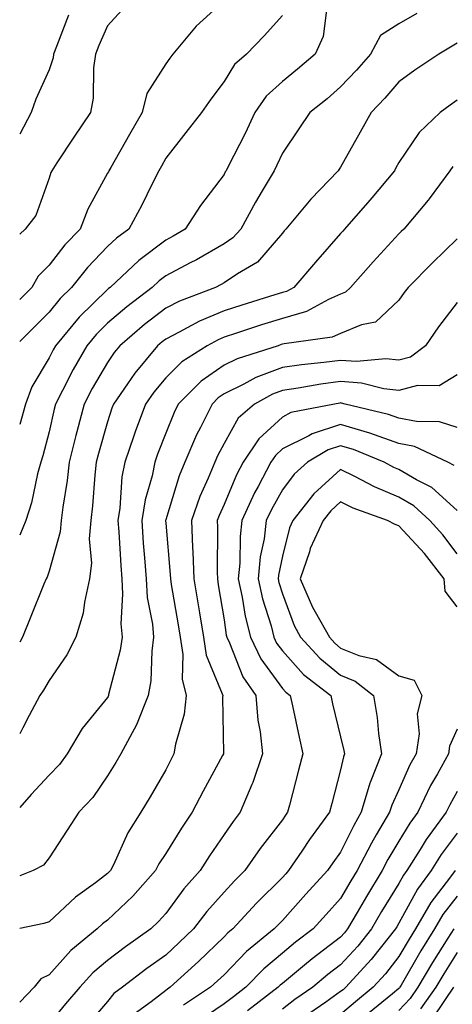
# Model space of a CAD drawing. Units: inches. Extents: x 979043 to 981683, y 7255658 to 7258298.
# Drawn here: x 979043 to 979117, y 7255959 to 7256128 of the extents above; entities that cross this region are included whole.
import ezdxf

# ---------------------------------------------------------------- set-up
doc = ezdxf.new("R2010")
doc.units = ezdxf.units.IN
doc.header["$MEASUREMENT"] = 0
doc.layers.add('Contour_97907255', color=7, linetype='Continuous', true_color=0xb04079)

msp = doc.modelspace()

# ---------------------------------------------------------------- linework, layer by layer
at = {"layer": 'Contour_97907255'}
for points in [[(979078.05, 7256131.06, 3068), (979073.25, 7256126.72, 3068), (979069.27, 7256121.92, 3068), (979068.74, 7256121.23, 3068), (979068.05, 7256120.24, 3068), (979064.79, 7256115.18, 3068), (979063.98, 7256111.92, 3068), (979061.86, 7256108.11, 3068), (979058.62, 7256102.49, 3068), (979058.29, 7256101.92, 3068), (979058.22, 7256101.75, 3068), (979058.05, 7256101.47, 3068), (979054.67, 7256095.3, 3068), (979053.35, 7256091.92, 3068), (979050.77, 7256089.2, 3068), (979048.05, 7256085.72, 3068), (979046.15, 7256083.82, 3068), (979045.06, 7256081.92, 3068), (979043, 7256079.86, 3068)], [(979095.6, 7256129.47, 3070), (979095.03, 7256124.94, 3070), (979093.66, 7256121.92, 3070), (979090.67, 7256119.3, 3070), (979088.05, 7256117.21, 3070), (979085.27, 7256114.7, 3070), (979083.35, 7256111.92, 3070), (979081.65, 7256108.32, 3070), (979078.75, 7256102.62, 3070), (979078.4, 7256101.92, 3070), (979078.27, 7256101.7, 3070), (979078.05, 7256101.28, 3070), (979074.03, 7256095.94, 3070), (979071.4, 7256091.92, 3070), (979069.3, 7256090.67, 3070), (979068.05, 7256090.02, 3070), (979063.44, 7256086.53, 3070), (979058.54, 7256081.92, 3070), (979058.26, 7256081.71, 3070), (979058.05, 7256081.53, 3070), (979053.19, 7256076.78, 3070), (979049.13, 7256071.92, 3070), (979048.74, 7256071.23, 3070), (979048.05, 7256069.83, 3070), (979045.1, 7256064.87, 3070), (979044.02, 7256061.92, 3070), (979043, 7256058.4, 3070)], [(979060.53, 7256129.44, 3067), (979058.05, 7256126.77, 3067), (979056.59, 7256123.38, 3067), (979056.01, 7256121.92, 3067), (979055.66, 7256119.53, 3067), (979055.63, 7256114.34, 3067), (979055.14, 7256111.92, 3067), (979052.29, 7256107.68, 3067), (979049.39, 7256103.26, 3067), (979048.51, 7256101.92, 3067), (979048.35, 7256101.62, 3067), (979048.05, 7256100.65, 3067), (979045.75, 7256094.22, 3067), (979043.92, 7256091.92, 3067), (979043, 7256091.01, 3067)], [(979111.1, 7256128.87, 3071), (979108.05, 7256127.08, 3071), (979104.89, 7256125.08, 3071), (979103.19, 7256121.92, 3071), (979100.79, 7256119.18, 3071), (979098.05, 7256116.28, 3071), (979095.73, 7256114.24, 3071), (979092.78, 7256111.92, 3071), (979090.86, 7256109.11, 3071), (979088.05, 7256104.92, 3071), (979087.1, 7256102.87, 3071), (979086.63, 7256101.92, 3071), (979084.6, 7256098.47, 3071), (979083.43, 7256096.54, 3071), (979080.93, 7256091.92, 3071), (979079.57, 7256090.4, 3071), (979078.05, 7256089.37, 3071), (979073.31, 7256086.66, 3071), (979072.24, 7256086.11, 3071), (979068.05, 7256083.91, 3071), (979066.92, 7256083.05, 3071), (979065.71, 7256081.92, 3071), (979061.38, 7256078.59, 3071), (979058.05, 7256075.77, 3071), (979056.11, 7256073.86, 3071), (979054.49, 7256071.92, 3071), (979052.15, 7256067.82, 3071), (979050.37, 7256064.24, 3071), (979049.17, 7256061.92, 3071), (979048.94, 7256061.03, 3071), (979048.05, 7256057.17, 3071), (979046.96, 7256053.01, 3071), (979046.61, 7256051.92, 3071), (979046.08, 7256049.95, 3071), (979045.02, 7256044.95, 3071), (979044.05, 7256041.92, 3071), (979043, 7256039.42, 3071)], [(979051.4, 7256128.57, 3066), (979049.34, 7256123.21, 3066), (979048.82, 7256121.92, 3066), (979048.72, 7256121.25, 3066), (979048.05, 7256119.23, 3066), (979045.79, 7256114.18, 3066), (979044.97, 7256111.92, 3066), (979043, 7256108.18, 3066)], [(979088.05, 7256128.54, 3069), (979084.92, 7256125.05, 3069), (979081.88, 7256121.92, 3069), (979079.84, 7256120.13, 3069), (979078.05, 7256117.19, 3069), (979075.79, 7256114.18, 3069), (979074.17, 7256111.92, 3069), (979071.52, 7256108.45, 3069), (979068.05, 7256104.04, 3069), (979067.3, 7256102.67, 3069), (979066.87, 7256101.92, 3069), (979065.66, 7256099.53, 3069), (979063.95, 7256096.02, 3069), (979061.72, 7256091.92, 3069), (979059.6, 7256090.37, 3069), (979058.05, 7256088.92, 3069), (979054.63, 7256085.34, 3069), (979051.91, 7256081.92, 3069), (979049.95, 7256080.02, 3069), (979048.05, 7256077.68, 3069), (979045.17, 7256074.8, 3069), (979043, 7256072.65, 3069)], [(979118.05, 7256123.79, 3072), (979116.87, 7256123.1, 3072), (979114.89, 7256121.92, 3072), (979110.79, 7256119.18, 3072), (979108.05, 7256117.18, 3072), (979105.62, 7256114.35, 3072), (979103.31, 7256111.92, 3072), (979101.42, 7256108.55, 3072), (979098.05, 7256102.52, 3072), (979097.81, 7256102.16, 3072), (979097.65, 7256101.92, 3072), (979092.93, 7256097.04, 3072), (979091.8, 7256095.67, 3072), (979088.66, 7256091.92, 3072), (979088.37, 7256091.6, 3072), (979088.05, 7256091.22, 3072), (979083.76, 7256086.21, 3072), (979080.37, 7256084.24, 3072), (979078.05, 7256082.69, 3072), (979077.56, 7256082.41, 3072), (979076.59, 7256081.92, 3072), (979070.42, 7256079.55, 3072), (979068.05, 7256078.36, 3072), (979064.43, 7256075.54, 3072), (979060.2, 7256071.92, 3072), (979059.22, 7256070.75, 3072), (979058.05, 7256069.02, 3072), (979055.42, 7256064.55, 3072), (979054.07, 7256061.92, 3072), (979052.8, 7256057.17, 3072), (979052.65, 7256056.52, 3072), (979051.5, 7256051.92, 3072), (979051.15, 7256048.82, 3072), (979050.38, 7256044.25, 3072), (979050.1, 7256041.92, 3072), (979049.94, 7256040.03, 3072), (979048.05, 7256033.24, 3072), (979047.71, 7256032.26, 3072), (979047.52, 7256031.92, 3072), (979047.17, 7256031.04, 3072), (979044.79, 7256025.18, 3072), (979043.5, 7256021.92, 3072), (979043, 7256021.09, 3072)], [(979118.05, 7256113.99, 3073), (979116.82, 7256113.15, 3073), (979115.14, 7256111.92, 3073), (979111.49, 7256108.48, 3073), (979108.05, 7256103.33, 3073), (979107.54, 7256102.43, 3073), (979107.26, 7256101.92, 3073), (979103.39, 7256097.26, 3073), (979103.08, 7256096.89, 3073), (979098.72, 7256091.92, 3073), (979098.4, 7256091.57, 3073), (979098.05, 7256091.17, 3073), (979093.71, 7256086.26, 3073), (979090.01, 7256081.92, 3073), (979088.74, 7256081.23, 3073), (979088.05, 7256081.02, 3073), (979086.75, 7256080.62, 3073), (979081.09, 7256078.88, 3073), (979078.05, 7256077.91, 3073), (979073.86, 7256076.11, 3073), (979070.34, 7256074.21, 3073), (979068.05, 7256073.06, 3073), (979067.41, 7256072.56, 3073), (979066.65, 7256071.92, 3073), (979062.76, 7256067.21, 3073), (979061.5, 7256065.37, 3073), (979059.07, 7256061.92, 3073), (979058.79, 7256061.18, 3073), (979058.05, 7256058.85, 3073), (979056.51, 7256053.46, 3073), (979056.12, 7256051.92, 3073), (979055.87, 7256049.74, 3073), (979055.51, 7256044.46, 3073), (979055.2, 7256041.92, 3073), (979054.94, 7256038.81, 3073), (979055.31, 7256034.66, 3073), (979054.98, 7256031.92, 3073), (979054.1, 7256027.97, 3073), (979053.9, 7256026.07, 3073), (979052.65, 7256021.92, 3073), (979051.06, 7256018.91, 3073), (979048.05, 7256014.5, 3073), (979047.11, 7256012.86, 3073), (979046.44, 7256011.92, 3073), (979044.65, 7256008.52, 3073), (979043.56, 7256006.41, 3073), (979043, 7256005.39, 3073)], [(979117.31, 7256102.66, 3074), (979116.76, 7256101.92, 3074), (979113.21, 7256097.08, 3074), (979113.08, 7256096.89, 3074), (979108.87, 7256091.92, 3074), (979108.45, 7256091.52, 3074), (979108.05, 7256091.11, 3074), (979103.65, 7256086.32, 3074), (979099.74, 7256081.92, 3074), (979098.88, 7256081.09, 3074), (979098.05, 7256080.75, 3074), (979095.98, 7256079.85, 3074), (979092.2, 7256077.77, 3074), (979088.05, 7256076.6, 3074), (979084.5, 7256075.47, 3074), (979080.2, 7256074.07, 3074), (979078.05, 7256073.38, 3074), (979077.02, 7256072.95, 3074), (979075.13, 7256071.92, 3074), (979070.81, 7256069.16, 3074), (979068.05, 7256066.39, 3074), (979066.01, 7256063.96, 3074), (979064.56, 7256061.92, 3074), (979062.82, 7256057.15, 3074), (979062.6, 7256056.47, 3074), (979061.04, 7256051.92, 3074), (979060.54, 7256049.43, 3074), (979060.19, 7256044.06, 3074), (979059.85, 7256041.92, 3074), (979059.98, 7256039.99, 3074), (979060.34, 7256034.21, 3074), (979060.5, 7256031.92, 3074), (979060.66, 7256029.31, 3074), (979060.36, 7256024.23, 3074), (979060.55, 7256021.92, 3074), (979060.26, 7256019.71, 3074), (979058.26, 7256012.13, 3074), (979058.22, 7256011.92, 3074), (979058.17, 7256011.8, 3074), (979058.05, 7256011.61, 3074), (979053.69, 7256006.28, 3074), (979051.12, 7256001.92, 3074), (979049.84, 7256000.13, 3074), (979048.05, 7255998.28, 3074), (979044.99, 7255994.98, 3074), (979043, 7255992.72, 3074)], [(979118.05, 7256090.24, 3075), (979113.83, 7256086.14, 3075), (979109.6, 7256081.92, 3075), (979108.93, 7256081.04, 3075), (979108.05, 7256079.72, 3075), (979104.01, 7256075.96, 3075), (979101.62, 7256075.49, 3075), (979098.05, 7256074, 3075), (979096.59, 7256073.38, 3075), (979088.38, 7256072.25, 3075), (979088.05, 7256072.16, 3075), (979087.86, 7256072.11, 3075), (979087.31, 7256071.92, 3075), (979080.3, 7256069.67, 3075), (979078.05, 7256068.58, 3075), (979074.11, 7256065.86, 3075), (979070.18, 7256061.92, 3075), (979069.48, 7256060.49, 3075), (979068.05, 7256056.91, 3075), (979066.65, 7256053.32, 3075), (979066.17, 7256051.92, 3075), (979065.71, 7256049.58, 3075), (979064.5, 7256045.47, 3075), (979063.93, 7256041.92, 3075), (979064.2, 7256038.07, 3075), (979064.42, 7256035.55, 3075), (979064.68, 7256031.92, 3075), (979064.88, 7256028.75, 3075), (979065.78, 7256024.19, 3075), (979065.97, 7256021.92, 3075), (979065.65, 7256019.52, 3075), (979065.49, 7256014.48, 3075), (979065.06, 7256011.92, 3075), (979063.05, 7256006.92, 3075), (979063.04, 7256006.91, 3075), (979060.32, 7256001.92, 3075), (979059.49, 7256000.48, 3075), (979058.05, 7255998.15, 3075), (979055.52, 7255994.45, 3075), (979053.12, 7255991.92, 3075), (979051.13, 7255988.84, 3075), (979048.05, 7255984.14, 3075), (979047.1, 7255982.87, 3075), (979045.31, 7255981.92, 3075), (979043, 7255981.02, 3075)], [(979118.05, 7256079.3, 3076), (979114.81, 7256075.16, 3076), (979112.59, 7256071.92, 3076), (979110.01, 7256069.96, 3076), (979108.05, 7256069.43, 3076), (979105.78, 7256069.65, 3076), (979100.76, 7256069.21, 3076), (979098.05, 7256069.4, 3076), (979095.15, 7256069.02, 3076), (979091.32, 7256068.65, 3076), (979088.05, 7256068.2, 3076), (979083.53, 7256066.44, 3076), (979081.44, 7256065.31, 3076), (979078.05, 7256063.67, 3076), (979077.02, 7256062.95, 3076), (979075.99, 7256061.92, 3076), (979074.01, 7256057.88, 3076), (979073.35, 7256056.62, 3076), (979071.31, 7256051.92, 3076), (979070.36, 7256049.61, 3076), (979068.05, 7256042.06, 3076), (979068.02, 7256041.95, 3076), (979068.01, 7256041.92, 3076), (979068.02, 7256041.89, 3076), (979068.05, 7256041.5, 3076), (979068.81, 7256032.68, 3076), (979068.84, 7256031.92, 3076), (979069, 7256030.97, 3076), (979070.17, 7256024.04, 3076), (979070.52, 7256021.92, 3076), (979070.98, 7256018.99, 3076), (979070.87, 7256014.74, 3076), (979071.57, 7256011.92, 3076), (979071.2, 7256008.77, 3076), (979069.71, 7256003.58, 3076), (979069.45, 7256001.92, 3076), (979068.96, 7256001.01, 3076), (979068.05, 7255999.21, 3076), (979065.39, 7255994.58, 3076), (979063.78, 7255991.92, 3076), (979061.56, 7255988.41, 3076), (979059.07, 7255982.94, 3076), (979058.55, 7255981.92, 3076), (979058.31, 7255981.66, 3076), (979058.05, 7255981.4, 3076), (979055.98, 7255979.85, 3076), (979052.58, 7255977.39, 3076), (979048.05, 7255973.13, 3076), (979047.14, 7255972.83, 3076), (979043, 7255972.02, 3076)], [(979118.05, 7256066.92, 3077), (979114.95, 7256065.02, 3077), (979111.22, 7256065.09, 3077), (979108.05, 7256064.24, 3077), (979105.46, 7256064.51, 3077), (979101.62, 7256065.49, 3077), (979098.05, 7256065.75, 3077), (979094.66, 7256065.31, 3077), (979090.77, 7256064.64, 3077), (979088.05, 7256064.26, 3077), (979086.36, 7256063.61, 3077), (979083.26, 7256061.92, 3077), (979080.5, 7256059.47, 3077), (979078.05, 7256055.17, 3077), (979076.94, 7256053.03, 3077), (979076.46, 7256051.92, 3077), (979075.34, 7256049.21, 3077), (979073.91, 7256046.06, 3077), (979072.44, 7256041.92, 3077), (979072.63, 7256037.34, 3077), (979072.7, 7256036.57, 3077), (979072.87, 7256031.92, 3077), (979073.61, 7256027.48, 3077), (979073.83, 7256026.14, 3077), (979074.52, 7256021.92, 3077), (979075, 7256018.87, 3077), (979077.74, 7256012.23, 3077), (979077.82, 7256011.92, 3077), (979077.79, 7256011.66, 3077), (979077.94, 7256002.03, 3077), (979077.93, 7256001.92, 3077), (979077.8, 7256001.67, 3077), (979074.45, 7255995.52, 3077), (979072.6, 7255991.92, 3077), (979070.76, 7255989.21, 3077), (979068.05, 7255984.84, 3077), (979066.87, 7255983.1, 3077), (979066.27, 7255981.92, 3077), (979062.41, 7255977.56, 3077), (979058.05, 7255973.42, 3077), (979057.19, 7255972.78, 3077), (979056.28, 7255971.92, 3077), (979051.75, 7255968.22, 3077), (979048.05, 7255964.08, 3077), (979046.63, 7255963.34, 3077), (979045.5, 7255961.92, 3077), (979043, 7255959.35, 3077)], [(979118.05, 7256057.9, 3078), (979114.98, 7256058.85, 3078), (979111.06, 7256058.91, 3078), (979108.05, 7256059.51, 3078), (979106.27, 7256060.14, 3078), (979098.84, 7256061.92, 3078), (979098.22, 7256062.09, 3078), (979098.05, 7256062.1, 3078), (979097.89, 7256062.08, 3078), (979097, 7256061.92, 3078), (979089.53, 7256060.44, 3078), (979088.05, 7256059.69, 3078), (979084, 7256055.97, 3078), (979081.32, 7256051.92, 3078), (979080.2, 7256049.77, 3078), (979078.05, 7256044.68, 3078), (979077.19, 7256042.78, 3078), (979076.88, 7256041.92, 3078), (979076.93, 7256040.8, 3078), (979076.86, 7256033.11, 3078), (979076.91, 7256031.92, 3078), (979077.06, 7256030.93, 3078), (979078.05, 7256024.89, 3078), (979078.44, 7256022.31, 3078), (979078.54, 7256021.92, 3078), (979078.99, 7256020.98, 3078), (979081.29, 7256015.16, 3078), (979083.48, 7256011.92, 3078), (979083.86, 7256007.73, 3078), (979084.23, 7256005.74, 3078), (979084.64, 7256001.92, 3078), (979082.96, 7255997.01, 3078), (979082.81, 7255996.68, 3078), (979080.79, 7255991.92, 3078), (979079.61, 7255990.36, 3078), (979078.05, 7255988.11, 3078), (979075.53, 7255984.44, 3078), (979073.93, 7255981.92, 3078), (979071.17, 7255978.8, 3078), (979068.05, 7255974.59, 3078), (979066.8, 7255973.17, 3078), (979065.48, 7255971.92, 3078), (979061.12, 7255968.85, 3078), (979058.05, 7255966.5, 3078), (979055.56, 7255964.41, 3078), (979053.29, 7255961.92, 3078), (979050.87, 7255959.1, 3078), (979048.05, 7255955.64, 3078)], [(979117.51, 7256051.38, 3079), (979116.43, 7256051.92, 3079), (979110.74, 7256054.61, 3079), (979108.05, 7256055.14, 3079), (979103.06, 7256056.93, 3079), (979103.04, 7256056.93, 3079), (979098.05, 7256058.43, 3079), (979093.17, 7256056.8, 3079), (979092.6, 7256056.47, 3079), (979088.05, 7256054.21, 3079), (979086.86, 7256053.11, 3079), (979086.08, 7256051.92, 3079), (979083.91, 7256047.78, 3079), (979083.29, 7256046.68, 3079), (979081.12, 7256041.92, 3079), (979080.79, 7256039.18, 3079), (979080.76, 7256034.63, 3079), (979080.49, 7256031.92, 3079), (979081.16, 7256028.81, 3079), (979081.65, 7256025.52, 3079), (979082.57, 7256021.92, 3079), (979084.35, 7256018.22, 3079), (979088.05, 7256013.15, 3079), (979088.63, 7256012.5, 3079), (979089.38, 7256011.92, 3079), (979089.77, 7256010.2, 3079), (979090.92, 7256004.79, 3079), (979091.59, 7256001.92, 3079), (979090.84, 7255999.13, 3079), (979089.27, 7255993.14, 3079), (979088.95, 7255991.92, 3079), (979088.57, 7255991.4, 3079), (979088.05, 7255990.62, 3079), (979084.27, 7255985.7, 3079), (979081.6, 7255981.92, 3079), (979079.82, 7255980.15, 3079), (979078.05, 7255978.24, 3079), (979075.08, 7255974.89, 3079), (979072.82, 7255971.92, 3079), (979070.38, 7255969.59, 3079), (979068.05, 7255967.45, 3079), (979064.82, 7255965.15, 3079), (979060.65, 7255961.92, 3079), (979059.14, 7255960.83, 3079), (979058.05, 7255959.47, 3079), (979054.55, 7255955.42, 3079)], [(979118.05, 7256043.67, 3080), (979113.71, 7256047.58, 3080), (979111.06, 7256048.91, 3080), (979108.05, 7256050.68, 3080), (979107.17, 7256051.04, 3080), (979105.52, 7256051.92, 3080), (979100.24, 7256054.11, 3080), (979098.05, 7256054.77, 3080), (979095.91, 7256054.06, 3080), (979092.34, 7256051.92, 3080), (979090.07, 7256049.9, 3080), (979088.05, 7256047.23, 3080), (979086.16, 7256043.81, 3080), (979085.29, 7256041.92, 3080), (979084.92, 7256038.79, 3080), (979084.27, 7256035.7, 3080), (979083.9, 7256031.92, 3080), (979084.63, 7256028.5, 3080), (979086.11, 7256023.86, 3080), (979086.6, 7256021.92, 3080), (979087.07, 7256020.94, 3080), (979088.05, 7256019.61, 3080), (979091.67, 7256015.54, 3080), (979096.35, 7256011.92, 3080), (979096.66, 7256010.53, 3080), (979098.05, 7256004.88, 3080), (979098.62, 7256002.49, 3080), (979098.7, 7256001.92, 3080), (979098.52, 7256001.45, 3080), (979098.05, 7255999.18, 3080), (979096.52, 7255993.45, 3080), (979096.12, 7255991.92, 3080), (979092.71, 7255987.26, 3080), (979091.38, 7255985.25, 3080), (979089.13, 7255981.92, 3080), (979088.62, 7255981.35, 3080), (979088.05, 7255980.73, 3080), (979083.64, 7255976.33, 3080), (979079.53, 7255971.92, 3080), (979078.71, 7255971.26, 3080), (979078.05, 7255970.56, 3080), (979073.64, 7255966.33, 3080), (979068.81, 7255961.92, 3080), (979068.35, 7255961.62, 3080), (979068.05, 7255961.37, 3080), (979065.57, 7255959.44, 3080), (979062.66, 7255957.31, 3080)], [(979118.05, 7256036.26, 3081), (979115.6, 7256039.47, 3081), (979113.36, 7256041.92, 3081), (979110.6, 7256044.47, 3081), (979108.05, 7256045.96, 3081), (979103.84, 7256047.71, 3081), (979100.47, 7256049.5, 3081), (979098.05, 7256050.68, 3081), (979093.46, 7256046.51, 3081), (979089.82, 7256041.92, 3081), (979089.26, 7256040.71, 3081), (979088.05, 7256035.86, 3081), (979087.37, 7256032.6, 3081), (979087.31, 7256031.92, 3081), (979087.43, 7256031.3, 3081), (979088.05, 7256029.37, 3081), (979090.07, 7256023.94, 3081), (979091.19, 7256021.92, 3081), (979094.47, 7256018.34, 3081), (979098.05, 7256015.44, 3081), (979100.55, 7256014.42, 3081), (979103.67, 7256011.92, 3081), (979104.32, 7256008.19, 3081), (979104.54, 7256005.43, 3081), (979105.06, 7256001.92, 3081), (979103.13, 7255997, 3081), (979103.08, 7255996.89, 3081), (979101.59, 7255991.92, 3081), (979100.29, 7255989.68, 3081), (979098.05, 7255985.11, 3081), (979096.69, 7255983.28, 3081), (979095.77, 7255981.92, 3081), (979092.1, 7255977.87, 3081), (979088.05, 7255973.37, 3081), (979087.33, 7255972.64, 3081), (979086.65, 7255971.92, 3081), (979081.9, 7255968.07, 3081), (979078.05, 7255964.08, 3081), (979076.95, 7255963.02, 3081), (979075.75, 7255961.92, 3081), (979071.11, 7255958.86, 3081)], [(979118.05, 7256027.16, 3082), (979115.95, 7256029.82, 3082), (979115.83, 7256031.92, 3082), (979112.42, 7256036.3, 3082), (979108.05, 7256041.04, 3082), (979107.39, 7256041.26, 3082), (979106.08, 7256041.92, 3082), (979100.2, 7256044.07, 3082), (979098.05, 7256045.12, 3082), (979096.37, 7256043.6, 3082), (979095.04, 7256041.92, 3082), (979092.83, 7256037.14, 3082), (979092.68, 7256036.55, 3082), (979091.09, 7256031.92, 3082), (979093.21, 7256027.08, 3082), (979093.69, 7256026.28, 3082), (979096.11, 7256021.92, 3082), (979097.03, 7256020.9, 3082), (979098.05, 7256020.08, 3082), (979101.14, 7256018.83, 3082), (979104.22, 7256018.09, 3082), (979108.05, 7256015.32, 3082), (979110.68, 7256014.55, 3082), (979112, 7256011.92, 3082), (979111.19, 7256008.78, 3082), (979111.49, 7256005.36, 3082), (979110.99, 7256001.92, 3082), (979109.94, 7256000.03, 3082), (979108.05, 7255995.78, 3082), (979106.81, 7255993.16, 3082), (979106.43, 7255991.92, 3082), (979104.16, 7255988.03, 3082), (979103.32, 7255986.65, 3082), (979100.87, 7255981.92, 3082), (979099.81, 7255980.16, 3082), (979098.05, 7255977.12, 3082), (979095.58, 7255974.39, 3082), (979093.35, 7255971.92, 3082), (979090.33, 7255969.64, 3082), (979088.05, 7255967.75, 3082), (979084.86, 7255965.11, 3082), (979081.77, 7255961.92, 3082), (979079.67, 7255960.3, 3082), (979078.05, 7255959.1, 3082), (979073.79, 7255956.18, 3082)], [(979118.05, 7256006.17, 3083), (979116.72, 7256003.25, 3083), (979116.53, 7256001.92, 3083), (979114.67, 7255998.54, 3083), (979113.48, 7255996.49, 3083), (979111.28, 7255991.92, 3083), (979109.92, 7255990.05, 3083), (979108.05, 7255986.95, 3083), (979106.15, 7255983.82, 3083), (979105.16, 7255981.92, 3083), (979102.47, 7255977.5, 3083), (979100.89, 7255974.76, 3083), (979099.23, 7255971.92, 3083), (979098.7, 7255971.27, 3083), (979098.05, 7255970.54, 3083), (979093.16, 7255966.81, 3083), (979091.83, 7255965.7, 3083), (979088.05, 7255962.56, 3083), (979087.7, 7255962.27, 3083), (979087.36, 7255961.92, 3083), (979082.08, 7255957.89, 3083)], [(979118.05, 7255995.46, 3084), (979116.75, 7255993.22, 3084), (979116.13, 7255991.92, 3084), (979112.71, 7255987.26, 3084), (979111.69, 7255985.56, 3084), (979109.41, 7255981.92, 3084), (979108.83, 7255981.14, 3084), (979108.05, 7255979.7, 3084), (979105.08, 7255974.89, 3084), (979103.34, 7255971.92, 3084), (979100.99, 7255968.98, 3084), (979098.05, 7255965.77, 3084), (979095.86, 7255964.11, 3084), (979093.26, 7255961.92, 3084), (979090.17, 7255959.8, 3084), (979088.05, 7255958.14, 3084)], [(979118.05, 7255988.34, 3085), (979115.3, 7255984.67, 3085), (979113.56, 7255981.92, 3085), (979111.21, 7255978.76, 3085), (979108.05, 7255972.91, 3085), (979107.68, 7255972.29, 3085), (979107.45, 7255971.92, 3085), (979105.06, 7255968.93, 3085), (979103.28, 7255966.69, 3085), (979098.96, 7255961.92, 3085), (979098.46, 7255961.51, 3085), (979098.05, 7255961.17, 3085), (979095.5, 7255959.37, 3085), (979092.6, 7255957.37, 3085)], [(979117.71, 7255981.92, 3086), (979116.74, 7255980.61, 3086), (979113.53, 7255976.44, 3086), (979110.87, 7255971.92, 3086), (979109.78, 7255970.19, 3086), (979108.05, 7255967.17, 3086), (979105.74, 7255964.23, 3086), (979103.63, 7255961.92, 3086), (979100.57, 7255959.4, 3086), (979098.05, 7255957.28, 3086)], [(979118.05, 7255977.55, 3087), (979115.6, 7255974.37, 3087), (979114.16, 7255971.92, 3087), (979111.8, 7255968.17, 3087), (979108.44, 7255962.31, 3087), (979108.22, 7255961.92, 3087), (979108.15, 7255961.82, 3087), (979108.05, 7255961.72, 3087), (979106.92, 7255960.79, 3087), (979102.67, 7255957.3, 3087)], [(979117.46, 7255971.92, 3088), (979116.45, 7255970.32, 3088), (979113.79, 7255966.18, 3088), (979111.28, 7255961.92, 3088), (979109.95, 7255960.02, 3088), (979108.05, 7255957.93, 3088)], [(979118.05, 7255967.87, 3089), (979115.73, 7255964.24, 3089), (979114.36, 7255961.92, 3089), (979111.76, 7255958.21, 3089)], [(979117.42, 7255961.92, 3090), (979115.98, 7255959.85, 3090), (979113.65, 7255956.32, 3090)]]:
    msp.add_polyline3d(points, dxfattribs=at)

doc.saveas('drawing.dxf')
